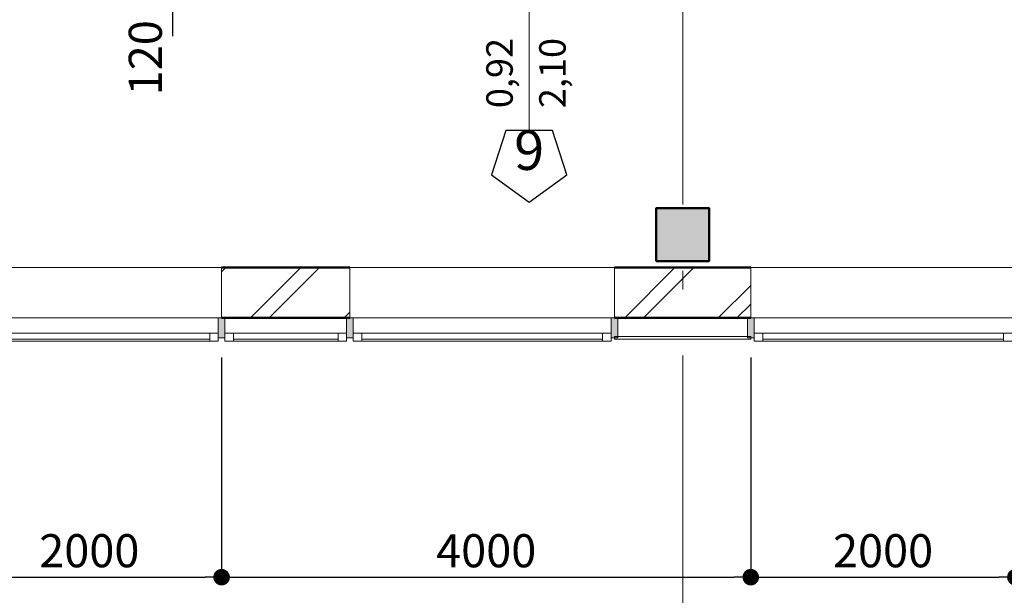
# Model space of a CAD drawing. Extents: x 85744 to 206791, y -46234 to 37866.
# Drawn here: x 159990 to 167432, y -17704 to -13354 of the extents above; entities that cross this region are included whole.
import ezdxf

# ---------------------------------------------------------------- set-up
doc = ezdxf.new("R2010")
doc.units = 0
doc.header["$MEASUREMENT"] = 0
doc.linetypes.add('Штрихштриховая', pattern=[3141.111112, 2000, -500, 141.111112, -500])
for name, color, linetype in [('Колонны', 7, 'Continuous'), ('Маркеры двери', 7, 'Continuous'), ('Междуэтажные перекрытия', 7, 'Continuous'), ('Наружные стены', 7, 'Continuous'), ('Огражд.  лестн.', 7, 'Continuous'), ('Размерные цепочки', 7, 'Continuous')]:
    doc.layers.add(name, color=color, linetype=linetype)
for name, color, linetype, lineweight in [('Колонны_Ном_пера__15', 7, 'Continuous', 20), ('Колонны_Ном_пера__2', 7, 'Continuous', 25), ('Колонны_Ном_пера__5', 7, 'Continuous', 50), ('Маркеры двери_Ном_пера__2', 7, 'Continuous', 25), ('Маркеры двери_Ном_пера__21', 7, 'Continuous', 20), ('Маркеры двери_Ном_пера__7', 7, 'Continuous', 20), ('Междуэтажные перекрытия_Ном_пера__91', 255, 'Continuous', 20), ('Наружные стены_Ном_пера__145', 251, 'Continuous', 15), ('Наружные стены_Ном_пера__44', 7, 'Continuous', 20), ('Наружные стены_Ном_пера__5', 7, 'Continuous', 50), ('Огражд.  лестн._Ном_пера__1', 7, 'Continuous', 20), ('Огражд.  лестн._Ном_пера__234', 7, 'Continuous', 18), ('Огражд.  лестн._Ном_пера__27', 7, 'Continuous', 20), ('Окна ArchiCAD_Ном_пера__23', 7, 'Continuous', 20), ('Окна ArchiCAD_Ном_пера__234', 7, 'Continuous', 18), ('Окна ArchiCAD_Ном_пера__33', 7, 'Continuous', 20), ('Окна ArchiCAD_Ном_пера__83', 7, 'Continuous', 20)]:
    doc.layers.add(name, color=color, linetype=linetype, lineweight=lineweight)
doc.styles.add('ROMANS', font='ROMANS.shx')
doc.styles.add('СГЕНЕРИР_СТИЛЬ_1', font='romans.shx')
doc.dimstyles.new('A-COTAS 100', dxfattribs={"dimtxt": 250, "dimasz": 125, "dimexe": 0.18, "dimexo": 300, "dimgap": 75, "dimtad": 1, "dimdec": 0, "dimzin": 0, "dimdsep": 46, "dimtxsty": 'ROMANS', "dimblk": 'DOT', "dimcen": 0.9, "dimclrd": 256, "dimclre": 256, "dimclrt": 256, "dimadec": 0, "dimazin": 0, "dimtfac": 1, "dimtdec": 0, "dimtmove": 2, "dimatfit": 3, "dimldrblk": 'DOT', "dimfxl": 1, "dimtolj": 1, "dimtzin": 0, "dimarcsym": 0})
pattern_1 = [(45, (0, 0), (-353.553, 353.553), []), (45, (-70.7, 70.7), (-353.553, 353.553), [])]

# ---------------------------------------------------------------- blocks, each defined once
blk = doc.blocks.new('Линия_589', base_point=(-50713.7, -13350))
at = {"layer": 'Наружные стены_Ном_пера__145', "linetype": 'Штрихштриховая'}
blk.add_line((-50263.7, -13350), (62972.8, -13350), dxfattribs=at)
blk = doc.blocks.new('Перекрытие_1', base_point=(55242.4, -6750))
at = {"layer": 'Междуэтажные перекрытия_Ном_пера__91', "linetype": 'Continuous', "flags": 128}
blk.add_lwpolyline([(55242.4, -6750), (52953.3, -6750), (52953.3, -4150), (55242.4, -4150), (55242.4, -3600), (-23261.1, -3600), (-23261.1, -10612.4), (-17846.7, -10630), (-17846.7, -13730), (49748.3, -13730), (49793.3, -10630), (55242.4, -10650.7)], close=True, dxfattribs=at)
blk = doc.blocks.new('Маркер двери 12_8')
at = {"layer": 'Маркеры двери_Ном_пера__2', "linetype": 'Continuous'}
for p, q in [((0, 1505.1), (-285.3, 1297.8)), ((285.3, 1297.8), (0, 1505.1)), ((-285.3, 1297.8), (-176.3, 962.4)), ((176.3, 962.4), (285.3, 1297.8)), ((-176.3, 962.4), (176.3, 962.4))]:
    blk.add_line(p, q, dxfattribs=at)
at = {"layer": 'Маркеры двери_Ном_пера__21', "linetype": 'Continuous'}
blk.add_line((0, 962.4), (0, -392.7), dxfattribs=at)
at = {"layer": 'Маркеры двери_Ном_пера__7', "linetype": 'Continuous', "attachment_point": 7, "style": 'СГЕНЕРИР_СТИЛЬ_1'}
for s, insert, char_height, rotation in [('{9}', (113.8, 1355.1), 300, 180), ('{2,10}', (-338.1, 794.7), 200, 270), ('{0,92}', (61.9, 794.7), 200, 270)]:
    blk.add_mtext(s, dxfattribs=dict(at, insert=insert, char_height=char_height, rotation=rotation))
blk = doc.blocks.new('Стена_173', base_point=(30973.3, -11230))
at = {"layer": 'Маркеры двери', "rotation": 180}
blk.add_blockref('Маркер двери 12_8', (23813.3, -11350), dxfattribs=at)
blk = doc.blocks.new('Оконный проем_4')
at = {"layer": 'Окна ArchiCAD_Ном_пера__33', "linetype": 'Continuous'}
for p, q in [((-1000, 0), (-1000, 120)), ((-1000, 120), (1000, 120)), ((1000, 0), (1000, 120)), ((-1000, 0), (-1000, -260)), ((1000, 0), (1000, -260)), ((-1000, -260), (1000, -260))]:
    blk.add_line(p, q, dxfattribs=at)
blk = doc.blocks.new('Стена_146', base_point=(-17846.7, -13350))
at = {"layer": 'Наружные стены_Ном_пера__44', "linetype": 'Continuous'}
h = blk.add_hatch(dxfattribs=at)
h.set_pattern_fill('DOUBLE_1_4', color=256, style=0, pattern_type=2)
h.set_pattern_definition(pattern_1)
h.paths.add_polyline_path([(22458.3, -13730), (22458.3, -13350), (21488.3, -13350), (21488.3, -13730)], flags=0)
h = blk.add_hatch(dxfattribs=at)
h.set_pattern_fill('DOUBLE_1_4', color=256, style=0, pattern_type=2)
h.set_pattern_definition(pattern_1)
h.paths.add_polyline_path([(25488.2, -13730), (25488.2, -13350), (24458.3, -13350), (24458.3, -13730)], flags=0)
at = {"layer": 'Наружные стены_Ном_пера__5', "linetype": 'Continuous'}
for p, q in [((22458.3, -13350), (21488.3, -13350)), ((25488.2, -13350), (24458.3, -13350)), ((21488.3, -13730), (22458.3, -13730)), ((24458.3, -13730), (25488.2, -13730))]:
    blk.add_line(p, q, dxfattribs=at)
at = {"layer": 'Окна ArchiCAD_Ном_пера__33', "linetype": 'Continuous', "xscale": -1, "rotation": 180}
for p in [(20488.3, -13610), (23458.3, -13610), (26488.2, -13610)]:
    blk.add_blockref('Оконный проем_4', p, dxfattribs=at)
blk = doc.blocks.new('Колонна_391', base_point=(24973.3, -13100))
at = {"layer": 'Колонны_Ном_пера__15', "linetype": 'Continuous'}
blk.add_hatch(color=256, dxfattribs=at).paths.add_polyline_path([(24773.3, -13300), (25173.3, -13300), (25173.3, -12900), (24773.3, -12900)], flags=0)
at = {"layer": 'Колонны_Ном_пера__5', "linetype": 'Continuous', "flags": 128}
blk.add_lwpolyline([(24773.3, -13300), (25173.3, -13300), (25173.3, -12900), (24773.3, -12900)], close=True, dxfattribs=at)
blk = doc.blocks.new('Колонна_297', base_point=(24973.3, -13100))
at = {"layer": 'Колонны_Ном_пера__2', "linetype": 'Continuous', "flags": 128}
blk.add_lwpolyline([(24773.3, -13300), (25173.3, -13300), (25173.3, -12900), (24773.3, -12900)], close=True, dxfattribs=at)
blk = doc.blocks.new('Линия_48573', base_point=(24973.3, -22746.4))
at = {"layer": 'Наружные стены_Ном_пера__145', "linetype": 'Штрихштриховая'}
blk.add_line((24973.3, -22296.4), (24973.3, 36791.6), dxfattribs=at)
blk = doc.blocks.new('_Dot')
at = {"color": 0, "linetype": 'ByBlock', "lineweight": -2}
blk.add_line((-0.5, 0), (-1, 0), dxfattribs=at)
at = {"color": 0, "linetype": 'ByBlock', "const_width": 0.5}
blk.add_lwpolyline([(-0.25, 0, 1), (0.25, 0, 1)], format="xyb", close=True, dxfattribs=at)
blk = doc.blocks.new('*D625')
at = {"layer": 'DEFPOINTS', "color": 0, "linetype": 'Continuous'}
for p in [(161145.5, -13107.9), (163426, -13107.9), (163426, -13227.9)]:
    blk.add_point(p, dxfattribs=at)
at = {"layer": 'Размерные цепочки', "linetype": 'Continuous', "lineweight": -2}
for p, q in [((161145.5, -12982.9), (161145.5, -12857.9)), ((163126, -13107.9), (161145.3, -13107.9)), ((161145.5, -13227.9), (161145.5, -13107.9)), ((163126, -13227.9), (161145.3, -13227.9)), ((161145.5, -13352.9), (161145.5, -13477.9))]:
    blk.add_line(p, q, dxfattribs=at)
at = {"layer": 'Размерные цепочки', "linetype": 'Continuous', "lineweight": -2, "xscale": 125, "yscale": 125, "zscale": 125}
for p, rotation in [((161145.5, -13107.9), 270), ((161145.5, -13227.9), 90)]:
    blk.add_blockref('_Dot', p, dxfattribs=dict(at, rotation=rotation))
at = {"layer": 'Размерные цепочки', "linetype": 'Continuous', "insert": (160939.2, -13641.9), "char_height": 250, "attachment_point": 5, "rotation": 90, "style": 'ROMANS'}
blk.add_mtext('\\A1;120', dxfattribs=at)
blk = doc.blocks.new('*D655')
at = {"layer": 'DEFPOINTS', "color": 0, "linetype": 'Continuous'}
for p in [(159516, -15607.9), (161516, -15607.9), (161516, -17566.8)]:
    blk.add_point(p, dxfattribs=at)
at = {"layer": 'Размерные цепочки', "linetype": 'Continuous', "lineweight": -2}
for p, q in [((159516, -15907.9), (159516, -17567)), ((161516, -15907.9), (161516, -17567)), ((159641, -17566.8), (161391, -17566.8))]:
    blk.add_line(p, q, dxfattribs=at)
at = {"layer": 'Размерные цепочки', "linetype": 'Continuous', "lineweight": -2, "xscale": 125, "yscale": 125, "zscale": 125, "rotation": 180}
blk.add_blockref('_Dot', (159516, -17566.8), dxfattribs=at)
at = {"layer": 'Размерные цепочки', "linetype": 'Continuous', "lineweight": -2, "xscale": 125, "yscale": 125, "zscale": 125}
blk.add_blockref('_Dot', (161516, -17566.8), dxfattribs=at)
at = {"layer": 'Размерные цепочки', "linetype": 'Continuous', "insert": (160516, -17366.8), "char_height": 250, "attachment_point": 5, "style": 'ROMANS'}
blk.add_mtext('\\A1;2000', dxfattribs=at)
blk = doc.blocks.new('*D656')
at = {"layer": 'DEFPOINTS', "color": 0, "linetype": 'Continuous'}
for p in [(161516, -15607.9), (165515.8, -15607.9), (165515.8, -17566.8)]:
    blk.add_point(p, dxfattribs=at)
at = {"layer": 'Размерные цепочки', "linetype": 'Continuous', "lineweight": -2}
for p, q in [((161516, -15907.9), (161516, -17567)), ((165515.8, -15907.9), (165515.8, -17567)), ((161641, -17566.8), (165390.8, -17566.8))]:
    blk.add_line(p, q, dxfattribs=at)
at = {"layer": 'Размерные цепочки', "linetype": 'Continuous', "lineweight": -2, "xscale": 125, "yscale": 125, "zscale": 125, "rotation": 180}
blk.add_blockref('_Dot', (161516, -17566.8), dxfattribs=at)
at = {"layer": 'Размерные цепочки', "linetype": 'Continuous', "lineweight": -2, "xscale": 125, "yscale": 125, "zscale": 125}
blk.add_blockref('_Dot', (165515.8, -17566.8), dxfattribs=at)
at = {"layer": 'Размерные цепочки', "linetype": 'Continuous', "insert": (163515.9, -17366.8), "char_height": 250, "attachment_point": 5, "style": 'ROMANS'}
blk.add_mtext('\\A1;4000', dxfattribs=at)
blk = doc.blocks.new('*D657')
at = {"layer": 'DEFPOINTS', "color": 0, "linetype": 'Continuous'}
for p in [(165515.8, -15607.9), (167515.8, -15607.9), (167515.8, -17566.8)]:
    blk.add_point(p, dxfattribs=at)
at = {"layer": 'Размерные цепочки', "linetype": 'Continuous', "lineweight": -2}
for p, q in [((165515.8, -15907.9), (165515.8, -17567)), ((167515.8, -15907.9), (167515.8, -17567)), ((165640.8, -17566.8), (167390.8, -17566.8))]:
    blk.add_line(p, q, dxfattribs=at)
at = {"layer": 'Размерные цепочки', "linetype": 'Continuous', "lineweight": -2, "xscale": 125, "yscale": 125, "zscale": 125, "rotation": 180}
blk.add_blockref('_Dot', (165515.8, -17566.8), dxfattribs=at)
at = {"layer": 'Размерные цепочки', "linetype": 'Continuous', "lineweight": -2, "xscale": 125, "yscale": 125, "zscale": 125}
blk.add_blockref('_Dot', (167515.8, -17566.8), dxfattribs=at)
at = {"layer": 'Размерные цепочки', "linetype": 'Continuous', "insert": (166515.8, -17366.8), "char_height": 250, "attachment_point": 5, "style": 'ROMANS'}
blk.add_mtext('\\A1;2000', dxfattribs=at)
blk = doc.blocks.new('Перегородка_1')
at = {"layer": 'Огражд.  лестн._Ном_пера__1', "linetype": 'Continuous'}
for points in [[(21513.3, -13880), (21463.3, -13880), (21463.3, -13730), (21513.3, -13730)], [(22483.3, -13880), (22433.3, -13880), (22433.3, -13730), (22483.3, -13730)], [(24483.3, -13880), (24433.3, -13880), (24433.3, -13730), (24483.3, -13730)], [(25513.3, -13880), (25463.3, -13880), (25463.3, -13730), (25513.3, -13730)]]:
    blk.add_hatch(color=256, dxfattribs=at).paths.add_polyline_path(points, flags=0)
at = {"layer": 'Огражд.  лестн._Ном_пера__234', "linetype": 'Continuous'}
for p, q in [((25488.3, -13870), (24458.3, -13870)), ((24458.3, -13870), (24458.3, -13890)), ((24458.3, -13890), (25488.3, -13890)), ((25488.3, -13890), (25488.3, -13870))]:
    blk.add_line(p, q, dxfattribs=at)
at = {"layer": 'Огражд.  лестн._Ном_пера__27', "linetype": 'Continuous'}
for p, q in [((21463.3, -13880), (21463.3, -13730)), ((21463.3, -13730), (21513.3, -13730)), ((21513.3, -13730), (21513.3, -13880)), ((22433.3, -13880), (22433.3, -13730)), ((22433.3, -13730), (22483.3, -13730)), ((22483.3, -13730), (22483.3, -13880)), ((24433.3, -13880), (24433.3, -13730)), ((24433.3, -13730), (24483.3, -13730)), ((24483.3, -13730), (24483.3, -13880)), ((25463.3, -13880), (25463.3, -13730)), ((25463.3, -13730), (25513.3, -13730)), ((25513.3, -13730), (25513.3, -13880)), ((21513.3, -13880), (21463.3, -13880)), ((22483.3, -13880), (22433.3, -13880)), ((24483.3, -13880), (24433.3, -13880)), ((25513.3, -13880), (25463.3, -13880))]:
    blk.add_line(p, q, dxfattribs=at)
at = {"layer": 'Окна ArchiCAD_Ном_пера__23', "linetype": 'Continuous'}
for p, q in [((21398.3, -13905), (21398.3, -13845)), ((21398.3, -13845), (21463.3, -13845)), ((21463.3, -13905), (21398.3, -13905)), ((21463.3, -13845), (21463.3, -13905)), ((21513.3, -13845), (21578.3, -13845)), ((21513.3, -13905), (21513.3, -13845)), ((21578.3, -13905), (21513.3, -13905)), ((21578.3, -13845), (21578.3, -13905)), ((22368.3, -13905), (22368.3, -13845)), ((22368.3, -13845), (22433.3, -13845)), ((22433.3, -13905), (22368.3, -13905)), ((22433.3, -13845), (22433.3, -13905)), ((22483.3, -13845), (22548.3, -13845)), ((22483.3, -13905), (22483.3, -13845)), ((22548.3, -13905), (22483.3, -13905)), ((22548.3, -13845), (22548.3, -13905)), ((24368.3, -13905), (24368.3, -13845)), ((24368.3, -13845), (24433.3, -13845)), ((24433.3, -13905), (24368.3, -13905)), ((24433.3, -13845), (24433.3, -13905)), ((25513.3, -13845), (25578.3, -13845)), ((25513.3, -13905), (25513.3, -13845)), ((25578.3, -13905), (25513.3, -13905)), ((25578.3, -13845), (25578.3, -13905)), ((27398.3, -13905), (27398.3, -13845)), ((27398.3, -13845), (27463.3, -13845)), ((27463.3, -13905), (27398.3, -13905))]:
    blk.add_line(p, q, dxfattribs=at)
at = {"layer": 'Окна ArchiCAD_Ном_пера__234', "linetype": 'Continuous'}
for p, q in [((19578.3, -13890), (21398.3, -13890)), ((21578.3, -13890), (22368.3, -13890)), ((22548.3, -13890), (24368.3, -13890)), ((25578.3, -13890), (27398.3, -13890))]:
    blk.add_line(p, q, dxfattribs=at)
at = {"layer": 'Окна ArchiCAD_Ном_пера__83', "linetype": 'Continuous'}
for p, q in [((19578.3, -13845), (21398.3, -13845)), ((21398.3, -13905), (19578.3, -13905)), ((21578.3, -13845), (22368.3, -13845)), ((22368.3, -13905), (21578.3, -13905)), ((22548.3, -13845), (24368.3, -13845)), ((24368.3, -13905), (22548.3, -13905)), ((25578.3, -13845), (27398.3, -13845)), ((27398.3, -13905), (25578.3, -13905))]:
    blk.add_line(p, q, dxfattribs=at)
blk = doc.blocks.new('*D793')
at = {"layer": 'DEFPOINTS', "color": 0, "linetype": 'Continuous'}
for p in [(156947, -13227.9), (163426, -13227.9), (156486, -15227.9)]:
    blk.add_point(p, dxfattribs=at)
at = {"layer": 'Размерные цепочки', "linetype": 'Continuous', "lineweight": -2}
for p, q in [((163126, -13227.9), (156946.9, -13227.9)), ((156947, -15102.9), (156947, -13352.9)), ((156786, -15227.9), (156947.2, -15227.9))]:
    blk.add_line(p, q, dxfattribs=at)
at = {"layer": 'Размерные цепочки', "linetype": 'Continuous', "lineweight": -2, "xscale": 125, "yscale": 125, "zscale": 125}
for p, rotation in [((156947, -13227.9), 90), ((156947, -15227.9), 270)]:
    blk.add_blockref('_Dot', p, dxfattribs=dict(at, rotation=rotation))
at = {"layer": 'Размерные цепочки', "linetype": 'Continuous', "insert": (156747, -14227.9), "char_height": 250, "attachment_point": 5, "rotation": 90, "style": 'ROMANS'}
blk.add_mtext('\\A1;2000', dxfattribs=at)
blk = doc.blocks.new('*D794')
at = {"layer": 'DEFPOINTS', "color": 0, "linetype": 'Continuous'}
for p in [(156947, -13107.9), (163426, -13107.9), (163426, -13227.9)]:
    blk.add_point(p, dxfattribs=at)
at = {"layer": 'Размерные цепочки', "linetype": 'Continuous', "lineweight": -2}
for p, q in [((156947, -12982.9), (156947, -12857.9)), ((163126, -13107.9), (156946.9, -13107.9)), ((156947, -13227.9), (156947, -13107.9)), ((163126, -13227.9), (156946.9, -13227.9)), ((156947, -13352.9), (156947, -13477.9))]:
    blk.add_line(p, q, dxfattribs=at)
at = {"layer": 'Размерные цепочки', "linetype": 'Continuous', "lineweight": -2, "xscale": 125, "yscale": 125, "zscale": 125}
for p, rotation in [((156947, -13107.9), 270), ((156947, -13227.9), 90)]:
    blk.add_blockref('_Dot', p, dxfattribs=dict(at, rotation=rotation))
at = {"layer": 'Размерные цепочки', "linetype": 'Continuous', "insert": (157201.2, -13622.9), "char_height": 250, "attachment_point": 5, "rotation": 90, "style": 'ROMANS'}
blk.add_mtext('\\A1;120', dxfattribs=at)

msp = doc.modelspace()

# ---------------------------------------------------------------- block references
at = {"layer": 'Колонны'}
for name in ['Колонна_391', 'Колонна_297']:
    msp.add_blockref(name, (165001, -14977.9), dxfattribs=at)
at = {"layer": 'Междуэтажные перекрытия', "linetype": 'Continuous'}
msp.add_blockref('Перекрытие_1', (195270, -8627.9), dxfattribs=at)
at = {"layer": 'Наружные стены', "linetype": 'Штрихштриховая'}
for name, p in [('Линия_48573', (165001, -24624.3)), ('Линия_589', (89314, -15227.9))]:
    msp.add_blockref(name, p, dxfattribs=at)
at = {"layer": 'Наружные стены'}
for name, p in [('Стена_173', (171001, -13107.9)), ('Стена_146', (122181, -15227.9))]:
    msp.add_blockref(name, p, dxfattribs=at)
at = {"layer": 'Огражд.  лестн.', "linetype": 'Continuous'}
msp.add_blockref('Перегородка_1', (140027.7, -1877.9), dxfattribs=at)

# ---------------------------------------------------------------- dimensions: what is measured, and where the dimension line sits
at = {"layer": 'Размерные цепочки', "linetype": 'Continuous'}
for base, picture, middle in [((156947, -13107.9), '*D794', (157201.2, -13622.9)), ((161145.5, -13107.9), '*D625', (160939.2, -13641.9))]:
    dim = msp.add_linear_dim(base=base, p1=(163426, -13227.9), p2=(163426, -13107.9), angle=90, dimstyle='A-COTAS 100', dxfattribs=at)
    dim.commit()
    dim.dimension.update_dxf_attribs({"geometry": picture, "text_midpoint": middle, "dimtype": 160})
dim = msp.add_linear_dim(base=(156947, -13227.9), p1=(156486, -15227.9), p2=(163426, -13227.9), angle=90, dimstyle='A-COTAS 100', dxfattribs=at)
dim.commit()
dim.dimension.update_dxf_attribs({"geometry": '*D793', "text_midpoint": (156747, -14227.9)})
for base, p1, p2, picture, middle in [((161516, -17566.8), (159516, -15607.9), (161516, -15607.9), '*D655', (160516, -17366.8)), ((165515.8, -17566.8), (161516, -15607.9), (165515.8, -15607.9), '*D656', (163515.9, -17366.8)), ((167515.8, -17566.8), (165515.8, -15607.9), (167515.8, -15607.9), '*D657', (166515.8, -17366.8))]:
    dim = msp.add_linear_dim(base=base, p1=p1, p2=p2, dimstyle='A-COTAS 100', dxfattribs=at)
    dim.commit()
    dim.dimension.update_dxf_attribs({"geometry": picture, "text_midpoint": middle})

doc.saveas('drawing.dxf')
